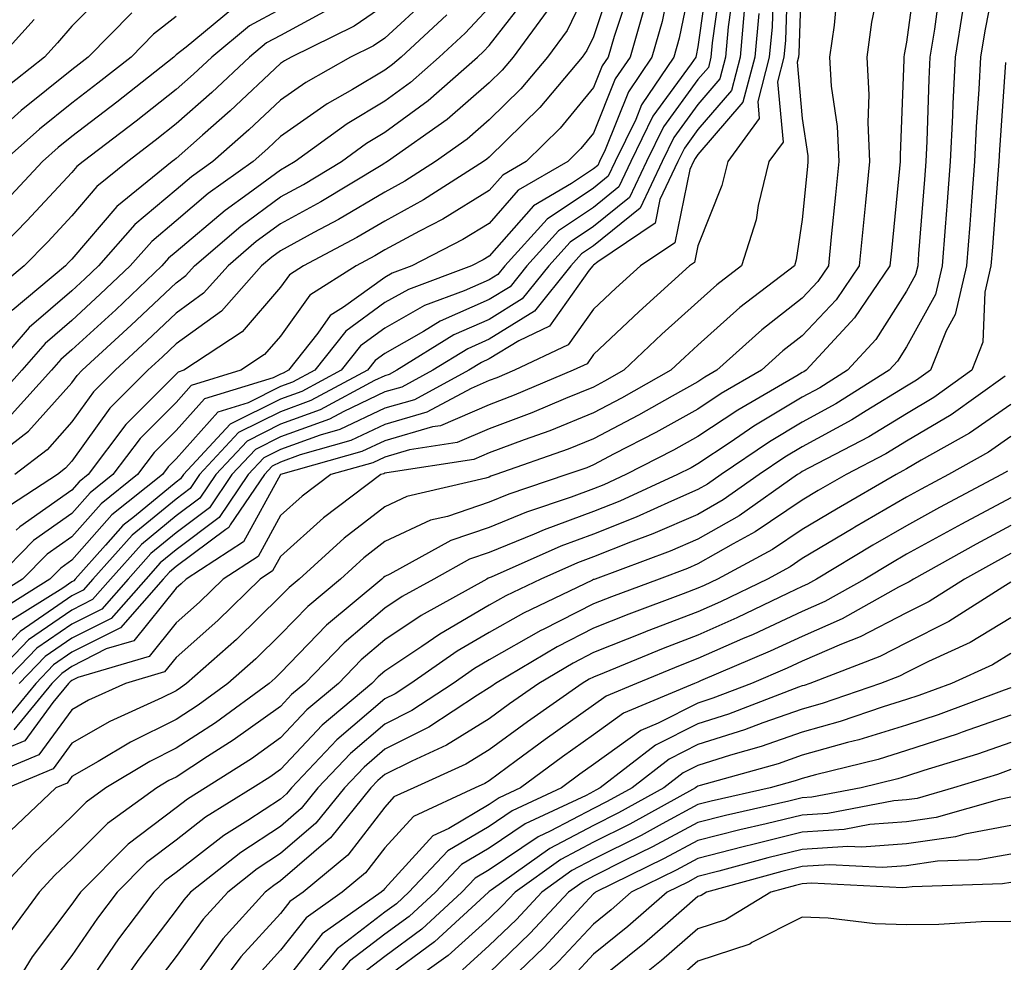
# Model space of a CAD drawing. Units: inches. Extents: x 979043 to 981683, y 7255658 to 7258298.
# Drawn here: x 979263 to 979357, y 7256095 to 7256185 of the extents above; entities that cross this region are included whole.
import ezdxf

# ---------------------------------------------------------------- set-up
doc = ezdxf.new("R2010")
doc.units = ezdxf.units.IN
doc.header["$MEASUREMENT"] = 0
doc.layers.add('Contour_97907255', color=7, linetype='Continuous', true_color=0xb04079)

msp = doc.modelspace()

# ---------------------------------------------------------------- linework, layer by layer
at = {"layer": 'Contour_97907255'}
for points in [[(979338.03, 7256191.901, 3109), (979337.708, 7256182.262, 3109), (979337.679, 7256181.92, 3109), (979337.552, 7256181.422, 3109), (979338.05, 7256176.041, 3109), (979338.577, 7256172.447, 3109), (979338.597, 7256171.92, 3109), (979338.548, 7256171.422, 3109), (979338.05, 7256166.363, 3109), (979337.474, 7256162.496, 3109), (979337.298, 7256161.92, 3109), (979332.054, 7256157.916, 3109), (979328.05, 7256154.322, 3109), (979326.79, 7256153.18, 3109), (979325.452, 7256151.92, 3109), (979320.735, 7256149.235, 3109), (979318.05, 7256147.828, 3109), (979313.841, 7256146.129, 3109), (979311.4, 7256145.27, 3109), (979308.05, 7256144.01, 3109), (979306.585, 7256143.385, 3109), (979298.226, 7256142.096, 3109), (979298.05, 7256142.047, 3109), (979297.962, 7256142.008, 3109), (979297.669, 7256141.92, 3109), (979292.171, 7256137.799, 3109), (979288.05, 7256134.088, 3109), (979287.278, 7256132.692, 3109), (979286.087, 7256131.92, 3109), (979282.034, 7256127.936, 3109), (979278.05, 7256124.401, 3109), (979276.937, 7256123.033, 3109), (979273.177, 7256121.92, 3109), (979269.651, 7256120.318, 3109), (979268.05, 7256119.401, 3109), (979264.896, 7256115.074, 3109), (979258.587, 7256112.457, 3109)], [(979327.903, 7256191.774, 3101), (979326.253, 7256183.717, 3101), (979325.735, 7256181.92, 3101), (979322.64, 7256177.33, 3101), (979322.083, 7256175.953, 3101), (979320.12, 7256171.92, 3101), (979319.456, 7256170.514, 3101), (979318.05, 7256169.371, 3101), (979313.587, 7256166.383, 3101), (979309.534, 7256161.92, 3101), (979308.88, 7256161.09, 3101), (979308.05, 7256160.582, 3101), (979305.657, 7256159.527, 3101), (979301.859, 7256158.111, 3101), (979298.05, 7256155.963, 3101), (979295.706, 7256154.264, 3101), (979293.851, 7256151.92, 3101), (979290.081, 7256149.889, 3101), (979288.05, 7256149.147, 3101), (979283.226, 7256146.744, 3101), (979278.734, 7256141.92, 3101), (979278.46, 7256141.51, 3101), (979278.05, 7256141.207, 3101), (979274.046, 7256137.916, 3101), (979272.933, 7256137.037, 3101), (979271.282, 7256135.152, 3101), (979268.382, 7256131.92, 3101), (979268.226, 7256131.744, 3101), (979268.05, 7256131.656, 3101), (979267.191, 7256131.061, 3101), (979262.093, 7256127.877, 3101)], [(979329.144, 7256190.826, 3102), (979328.05, 7256182.897, 3102), (979327.884, 7256182.086, 3102), (979327.835, 7256181.92, 3102), (979327.386, 7256181.256, 3102), (979323.724, 7256176.246, 3102), (979321.624, 7256171.92, 3102), (979320.472, 7256169.498, 3102), (979318.05, 7256167.526, 3102), (979314.691, 7256165.279, 3102), (979311.644, 7256161.92, 3102), (979310.052, 7256159.918, 3102), (979308.05, 7256158.688, 3102), (979303.353, 7256156.617, 3102), (979301.761, 7256155.631, 3102), (979298.05, 7256153.531, 3102), (979297.112, 7256152.858, 3102), (979296.37, 7256151.92, 3102), (979290.96, 7256149.01, 3102), (979288.05, 7256147.945, 3102), (979284.026, 7256145.943, 3102), (979280.286, 7256141.92, 3102), (979279.378, 7256140.592, 3102), (979278.05, 7256139.586, 3102), (979273.841, 7256136.129, 3102), (979270.071, 7256131.92, 3102), (979269.124, 7256130.846, 3102), (979268.05, 7256130.299, 3102), (979263.089, 7256126.881, 3102), (979258.314, 7256121.92, 3102)], [(979349.075, 7256190.895, 3112), (979348.05, 7256183.346, 3112), (979347.806, 7256182.164, 3112), (979347.776, 7256181.92, 3112), (979347.786, 7256181.656, 3112), (979347.415, 7256172.555, 3112), (979347.444, 7256171.92, 3112), (979347.376, 7256171.246, 3112), (979346.595, 7256163.375, 3112), (979346.448, 7256161.92, 3112), (979343.04, 7256156.93, 3112), (979342.689, 7256156.559, 3112), (979338.411, 7256151.92, 3112), (979338.187, 7256151.783, 3112), (979338.05, 7256151.705, 3112), (979337.513, 7256151.383, 3112), (979331.868, 7256148.102, 3112), (979328.05, 7256145.582, 3112), (979325.696, 7256144.274, 3112), (979321.136, 7256141.92, 3112), (979319.017, 7256140.953, 3112), (979318.05, 7256140.572, 3112), (979315.901, 7256139.772, 3112), (979311.634, 7256138.336, 3112), (979308.05, 7256136.861, 3112), (979304.359, 7256135.611, 3112), (979298.519, 7256132.389, 3112), (979298.05, 7256132.174, 3112), (979297.913, 7256132.057, 3112), (979297.757, 7256131.92, 3112), (979292.464, 7256127.506, 3112), (979288.05, 7256122.926, 3112), (979287.542, 7256122.428, 3112), (979286.966, 7256121.92, 3112), (979281.81, 7256118.16, 3112), (979278.05, 7256115.719, 3112), (979275.511, 7256114.459, 3112), (979271.302, 7256111.92, 3112), (979269.407, 7256110.563, 3112), (979268.05, 7256109.186, 3112), (979264.329, 7256105.641, 3112), (979260.853, 7256101.92, 3112)], [(979336.663, 7256190.533, 3108), (979336.429, 7256183.541, 3108), (979336.282, 7256181.92, 3108), (979335.667, 7256179.537, 3108), (979336.204, 7256173.766, 3108), (979334.847, 7256171.92, 3108), (979333.821, 7256167.692, 3108), (979333.626, 7256166.344, 3108), (979332.239, 7256161.92, 3108), (979329.866, 7256160.104, 3108), (979328.05, 7256158.483, 3108), (979324.603, 7256155.367, 3108), (979320.96, 7256151.92, 3108), (979319.105, 7256150.865, 3108), (979318.05, 7256150.309, 3108), (979315.345, 7256149.215, 3108), (979312.122, 7256147.848, 3108), (979308.05, 7256146.315, 3108), (979304.974, 7256144.996, 3108), (979300.423, 7256144.293, 3108), (979298.05, 7256143.6, 3108), (979296.907, 7256143.063, 3108), (979292.864, 7256141.92, 3108), (979290.11, 7256139.86, 3108), (979288.05, 7256138.004, 3108), (979285.892, 7256134.078, 3108), (979282.542, 7256131.92, 3108), (979280.276, 7256129.693, 3108), (979278.05, 7256127.721, 3108), (979275.462, 7256124.508, 3108), (979268.626, 7256122.496, 3108), (979268.05, 7256122.203, 3108), (979267.884, 7256122.086, 3108), (979267.718, 7256121.92, 3108), (979266.214, 7256120.084, 3108), (979263.538, 7256116.432, 3108), (979261.859, 7256115.729, 3108)], [(979356.771, 7256190.641, 3115), (979355.53, 7256184.44, 3115), (979355.12, 7256181.92, 3115), (979354.964, 7256178.834, 3115), (979354.72, 7256175.25, 3115), (979354.554, 7256171.92, 3115), (979354.261, 7256168.131, 3115), (979354.095, 7256165.875, 3115), (979353.792, 7256161.92, 3115), (979352.698, 7256157.272, 3115), (979351.839, 7256155.709, 3115), (979350.335, 7256151.92, 3115), (979349.007, 7256150.963, 3115), (979348.05, 7256150.406, 3115), (979344.173, 7256148.043, 3115), (979342.796, 7256147.174, 3115), (979338.05, 7256144.586, 3115), (979336.39, 7256143.58, 3115), (979333.929, 7256141.92, 3115), (979330.472, 7256139.498, 3115), (979328.05, 7256138.111, 3115), (979323.734, 7256136.236, 3115), (979321.575, 7256135.445, 3115), (979318.05, 7256134.049, 3115), (979316.497, 7256133.473, 3115), (979312.991, 7256131.92, 3115), (979309.642, 7256130.328, 3115), (979308.05, 7256129.42, 3115), (979303.314, 7256126.656, 3115), (979301.595, 7256125.465, 3115), (979298.05, 7256123.092, 3115), (979297.415, 7256122.555, 3115), (979296.81, 7256121.92, 3115), (979292.034, 7256117.936, 3115), (979288.05, 7256113.688, 3115), (979287.015, 7256112.955, 3115), (979285.403, 7256111.92, 3115), (979280.872, 7256109.098, 3115), (979278.05, 7256106.91, 3115), (979275.208, 7256104.762, 3115), (979272.376, 7256101.92, 3115), (979270.521, 7256099.449, 3115), (979268.05, 7256095.865, 3115), (979266.351, 7256093.619, 3115)], [(979330.306, 7256189.664, 3103), (979329.427, 7256183.297, 3103), (979329.3, 7256181.92, 3103), (979329.046, 7256180.924, 3103), (979328.05, 7256179.762, 3103), (979324.739, 7256175.231, 3103), (979323.128, 7256171.92, 3103), (979321.497, 7256168.473, 3103), (979318.05, 7256165.68, 3103), (979315.794, 7256164.176, 3103), (979313.753, 7256161.92, 3103), (979311.214, 7256158.756, 3103), (979308.05, 7256156.793, 3103), (979304.671, 7256155.299, 3103), (979299.202, 7256151.92, 3103), (979298.46, 7256151.51, 3103), (979298.05, 7256151.393, 3103), (979297.064, 7256150.934, 3103), (979291.849, 7256148.121, 3103), (979288.05, 7256146.744, 3103), (979284.837, 7256145.133, 3103), (979281.839, 7256141.92, 3103), (979280.306, 7256139.664, 3103), (979278.05, 7256137.965, 3103), (979274.73, 7256135.24, 3103), (979271.761, 7256131.92, 3103), (979270.023, 7256129.947, 3103), (979268.05, 7256128.951, 3103), (979263.88, 7256126.09, 3103), (979259.876, 7256121.92, 3103)], [(979318.05, 7256189.742, 3096), (979315.511, 7256184.459, 3096), (979313.646, 7256181.92, 3096), (979311.087, 7256178.883, 3096), (979308.05, 7256175.895, 3096), (979305.921, 7256174.049, 3096), (979302.903, 7256171.92, 3096), (979299.944, 7256170.026, 3096), (979298.05, 7256168.99, 3096), (979293.597, 7256166.373, 3096), (979291.253, 7256165.123, 3096), (979288.05, 7256163.375, 3096), (979287.21, 7256162.76, 3096), (979286.234, 7256161.92, 3096), (979282.376, 7256157.594, 3096), (979278.05, 7256154.449, 3096), (979276.751, 7256153.219, 3096), (979275.335, 7256151.92, 3096), (979271.693, 7256148.277, 3096), (979268.05, 7256143.199, 3096), (979267.444, 7256142.526, 3096), (979266.663, 7256141.92, 3096), (979261.439, 7256138.531, 3096)], [(979345.54, 7256189.41, 3111), (979344.691, 7256185.279, 3111), (979344.222, 7256181.92, 3111), (979344.427, 7256178.297, 3111), (979344.319, 7256175.651, 3111), (979344.495, 7256171.92, 3111), (979344.105, 7256167.975, 3111), (979343.909, 7256166.061, 3111), (979343.499, 7256161.92, 3111), (979341.292, 7256158.678, 3111), (979338.05, 7256155.221, 3111), (979336.194, 7256153.776, 3111), (979334.144, 7256151.92, 3111), (979330.286, 7256149.684, 3111), (979328.05, 7256148.199, 3111), (979324.017, 7256145.953, 3111), (979320.032, 7256143.902, 3111), (979318.05, 7256142.858, 3111), (979317.386, 7256142.584, 3111), (979315.482, 7256141.92, 3111), (979309.925, 7256140.045, 3111), (979308.05, 7256139.283, 3111), (979304.056, 7256137.926, 3111), (979302.425, 7256137.545, 3111), (979298.05, 7256135.504, 3111), (979296.019, 7256133.951, 3111), (979293.792, 7256131.92, 3111), (979290.667, 7256129.303, 3111), (979288.05, 7256126.598, 3111), (979285.687, 7256124.283, 3111), (979283.001, 7256121.92, 3111), (979280.14, 7256119.83, 3111), (979278.05, 7256118.473, 3111), (979273.665, 7256116.305, 3111), (979270.56, 7256114.43, 3111), (979268.05, 7256112.994, 3111), (979267.601, 7256112.369, 3111), (979266.507, 7256111.92, 3111), (979262.161, 7256107.809, 3111)], [(979320.062, 7256189.908, 3097), (979318.05, 7256183.873, 3097), (979317.415, 7256182.555, 3097), (979316.946, 7256181.92, 3097), (979312.884, 7256177.086, 3097), (979308.05, 7256172.34, 3097), (979307.825, 7256172.145, 3097), (979307.503, 7256171.92, 3097), (979301.741, 7256168.229, 3097), (979298.05, 7256166.217, 3097), (979295.345, 7256164.625, 3097), (979290.247, 7256161.92, 3097), (979288.9, 7256161.07, 3097), (979288.05, 7256159.879, 3097), (979284.359, 7256155.611, 3097), (979278.782, 7256151.92, 3097), (979278.226, 7256151.744, 3097), (979278.05, 7256151.549, 3097), (979273.235, 7256146.735, 3097), (979269.612, 7256141.92, 3097), (979268.743, 7256141.227, 3097), (979268.05, 7256140.436, 3097), (979263.06, 7256136.93, 3097), (979262.728, 7256136.598, 3097)], [(979321.536, 7256188.434, 3098), (979320.013, 7256183.883, 3098), (979319.446, 7256181.92, 3098), (979318.88, 7256181.09, 3098), (979318.05, 7256179.01, 3098), (979314.847, 7256175.123, 3098), (979311.575, 7256171.92, 3098), (979309.349, 7256170.621, 3098), (979308.05, 7256169.147, 3098), (979303.587, 7256166.383, 3098), (979301.38, 7256165.25, 3098), (979298.05, 7256163.443, 3098), (979297.093, 7256162.877, 3098), (979295.286, 7256161.92, 3098), (979290.862, 7256159.108, 3098), (979288.05, 7256155.201, 3098), (979286.526, 7256153.443, 3098), (979284.232, 7256151.92, 3098), (979279.495, 7256150.475, 3098), (979278.05, 7256148.844, 3098), (979274.583, 7256145.387, 3098), (979271.985, 7256141.92, 3098), (979269.788, 7256140.182, 3098), (979268.05, 7256138.199, 3098), (979264.368, 7256135.602, 3098), (979260.726, 7256131.92, 3098)], [(979325.433, 7256189.303, 3100), (979324.632, 7256185.338, 3100), (979323.646, 7256181.92, 3100), (979321.38, 7256178.59, 3100), (979319.163, 7256173.033, 3100), (979318.616, 7256171.92, 3100), (979318.441, 7256171.529, 3100), (979318.05, 7256171.217, 3100), (979315.931, 7256169.801, 3100), (979312.288, 7256167.682, 3100), (979308.05, 7256162.848, 3100), (979307.474, 7256162.496, 3100), (979306.36, 7256161.92, 3100), (979300.306, 7256159.664, 3100), (979298.05, 7256158.395, 3100), (979294.29, 7256155.68, 3100), (979291.321, 7256151.92, 3100), (979289.193, 7256150.777, 3100), (979288.05, 7256150.358, 3100), (979284.935, 7256148.805, 3100), (979282.054, 7256147.916, 3100), (979278.05, 7256143.434, 3100), (979277.288, 7256142.682, 3100), (979276.722, 7256141.92, 3100), (979271.888, 7256138.082, 3100), (979268.05, 7256133.717, 3100), (979266.995, 7256132.975, 3100), (979265.95, 7256131.92, 3100), (979261.087, 7256128.883, 3100)], [(979271.546, 7256188.424, 3084), (979268.05, 7256184.869, 3084), (979266.673, 7256183.297, 3084), (979265.423, 7256181.92, 3084), (979261.302, 7256178.668, 3084)], [(979331.468, 7256188.502, 3104), (979330.96, 7256184.83, 3104), (979330.696, 7256181.92, 3104), (979330.15, 7256179.82, 3104), (979328.05, 7256177.369, 3104), (979325.755, 7256174.215, 3104), (979324.632, 7256171.92, 3104), (979322.513, 7256167.457, 3104), (979318.05, 7256163.844, 3104), (979316.898, 7256163.072, 3104), (979315.862, 7256161.92, 3104), (979312.386, 7256157.584, 3104), (979308.05, 7256154.899, 3104), (979305.989, 7256153.981, 3104), (979302.65, 7256151.92, 3104), (979299.661, 7256150.309, 3104), (979298.05, 7256149.84, 3104), (979294.114, 7256147.985, 3104), (979292.728, 7256147.242, 3104), (979288.05, 7256145.533, 3104), (979285.638, 7256144.332, 3104), (979283.392, 7256141.92, 3104), (979281.234, 7256138.736, 3104), (979278.05, 7256136.344, 3104), (979275.618, 7256134.352, 3104), (979273.441, 7256131.92, 3104), (979270.921, 7256129.049, 3104), (979268.05, 7256127.604, 3104), (979264.681, 7256125.289, 3104), (979261.448, 7256121.92, 3104)], [(979341.429, 7256188.541, 3110), (979341.097, 7256184.967, 3110), (979340.667, 7256181.92, 3110), (979340.823, 7256179.147, 3110), (979341.39, 7256175.26, 3110), (979341.546, 7256171.92, 3110), (979341.234, 7256168.736, 3110), (979340.833, 7256164.703, 3110), (979340.56, 7256161.92, 3110), (979339.534, 7256160.436, 3110), (979338.05, 7256158.834, 3110), (979334.163, 7256155.807, 3110), (979329.857, 7256151.92, 3110), (979328.714, 7256151.256, 3110), (979328.05, 7256150.817, 3110), (979325.569, 7256149.44, 3110), (979322.357, 7256147.613, 3110), (979318.05, 7256145.338, 3110), (979315.609, 7256144.361, 3110), (979308.685, 7256141.92, 3110), (979308.206, 7256141.764, 3110), (979308.05, 7256141.695, 3110), (979307.708, 7256141.578, 3110), (979300.15, 7256139.82, 3110), (979298.05, 7256138.844, 3110), (979294.134, 7256135.836, 3110), (979289.818, 7256131.92, 3110), (979288.86, 7256131.11, 3110), (979288.05, 7256130.279, 3110), (979283.831, 7256126.139, 3110), (979279.046, 7256121.92, 3110), (979278.47, 7256121.5, 3110), (979278.05, 7256121.227, 3110), (979276.683, 7256120.553, 3110), (979271.693, 7256118.277, 3110), (979268.05, 7256116.197, 3110), (979266.243, 7256113.727, 3110), (979261.898, 7256111.92, 3110)], [(979351.273, 7256188.697, 3113), (979350.716, 7256184.586, 3113), (979350.286, 7256181.92, 3113), (979350.179, 7256179.791, 3113), (979349.993, 7256173.863, 3113), (979349.896, 7256171.92, 3113), (979349.769, 7256170.201, 3113), (979349.202, 7256163.072, 3113), (979349.114, 7256161.92, 3113), (979348.909, 7256161.061, 3113), (979348.05, 7256159.498, 3113), (979345.101, 7256154.869, 3113), (979342.386, 7256151.92, 3113), (979339.72, 7256150.25, 3113), (979338.05, 7256149.332, 3113), (979333.421, 7256146.549, 3113), (979331.126, 7256144.996, 3113), (979328.05, 7256142.955, 3113), (979327.386, 7256142.584, 3113), (979326.087, 7256141.92, 3113), (979320.579, 7256139.391, 3113), (979318.05, 7256138.395, 3113), (979313.323, 7256136.647, 3113), (979312.347, 7256136.217, 3113), (979308.05, 7256134.449, 3113), (979306.155, 7256133.815, 3113), (979302.737, 7256131.92, 3113), (979299.72, 7256130.25, 3113), (979298.05, 7256129.127, 3113), (979294.153, 7256125.817, 3113), (979290.384, 7256121.92, 3113), (979289.114, 7256120.856, 3113), (979288.05, 7256119.723, 3113), (979283.499, 7256116.471, 3113), (979281.038, 7256114.908, 3113), (979278.05, 7256112.955, 3113), (979277.357, 7256112.613, 3113), (979276.204, 7256111.92, 3113), (979271.458, 7256108.512, 3113), (979268.05, 7256105.074, 3113), (979266.429, 7256103.541, 3113), (979264.925, 7256101.92, 3113), (979262.015, 7256097.955, 3113)], [(979335.296, 7256189.166, 3107), (979335.15, 7256184.82, 3107), (979334.886, 7256181.92, 3107), (979333.782, 7256177.652, 3107), (979333.929, 7256176.041, 3107), (979330.921, 7256171.92, 3107), (979330.355, 7256169.615, 3107), (979328.05, 7256163.824, 3107), (979327.728, 7256162.242, 3107), (979327.249, 7256161.92, 3107), (979322.415, 7256157.555, 3107), (979318.05, 7256153.443, 3107), (979317.425, 7256152.545, 3107), (979316.077, 7256151.92, 3107), (979310.452, 7256149.518, 3107), (979308.05, 7256148.619, 3107), (979303.362, 7256146.608, 3107), (979302.62, 7256146.49, 3107), (979298.05, 7256145.162, 3107), (979295.843, 7256144.127, 3107), (979288.05, 7256141.92, 3107), (979284.495, 7256135.475, 3107), (979278.997, 7256131.92, 3107), (979278.519, 7256131.451, 3107), (979278.05, 7256131.031, 3107), (979273.978, 7256125.992, 3107), (979271.351, 7256125.221, 3107), (979268.05, 7256123.551, 3107), (979267.083, 7256122.887, 3107), (979266.146, 7256121.92, 3107), (979262.503, 7256117.467, 3107)], [(979258.509, 7256141.92, 3094), (979263.9, 7256146.07, 3094), (979268.05, 7256150.729, 3094), (979268.548, 7256151.422, 3094), (979269.046, 7256151.92, 3094), (979273.743, 7256156.227, 3094), (979278.05, 7256160.309, 3094), (979278.987, 7256160.983, 3094), (979279.818, 7256161.92, 3094), (979284.241, 7256165.729, 3094), (979288.05, 7256168.522, 3094), (979290.247, 7256169.723, 3094), (979293.88, 7256171.92, 3094), (979296.292, 7256173.678, 3094), (979298.05, 7256174.733, 3094), (979302.21, 7256177.76, 3094), (979306.927, 7256181.92, 3094), (979307.513, 7256182.457, 3094), (979308.05, 7256183.033, 3094), (979311.927, 7256188.043, 3094)], [(979302.298, 7256187.672, 3091), (979298.05, 7256183.746, 3091), (979296.966, 7256183.004, 3091), (979294.759, 7256181.92, 3091), (979290.472, 7256179.498, 3091), (979288.05, 7256177.799, 3091), (979285.013, 7256174.957, 3091), (979281.566, 7256171.92, 3091), (979279.515, 7256170.455, 3091), (979278.05, 7256169.215, 3091), (979274.085, 7256165.885, 3091), (979270.618, 7256161.92, 3091), (979269.3, 7256160.67, 3091), (979268.05, 7256159.527, 3091), (979263.948, 7256156.022, 3091), (979260.423, 7256151.92, 3091)], [(979288.05, 7256186.5, 3088), (979285.071, 7256184.899, 3088), (979281.468, 7256181.92, 3088), (979279.7, 7256180.27, 3088), (979278.05, 7256178.805, 3088), (979274.202, 7256175.768, 3088), (979269.134, 7256171.92, 3088), (979268.538, 7256171.432, 3088), (979268.05, 7256170.865, 3088), (979263.734, 7256166.236, 3088), (979259.515, 7256161.92, 3088)], [(979322.962, 7256186.832, 3099), (979321.546, 7256181.92, 3099), (979320.13, 7256179.84, 3099), (979318.05, 7256174.635, 3099), (979316.819, 7256173.151, 3099), (979315.569, 7256171.92, 3099), (979310.814, 7256169.156, 3099), (979308.05, 7256165.992, 3099), (979305.53, 7256164.44, 3099), (979300.638, 7256161.92, 3099), (979298.753, 7256161.217, 3099), (979298.05, 7256160.817, 3099), (979294.095, 7256157.965, 3099), (979292.816, 7256157.154, 3099), (979291.614, 7256155.485, 3099), (979288.802, 7256151.92, 3099), (979288.314, 7256151.656, 3099), (979288.05, 7256151.559, 3099), (979287.337, 7256151.207, 3099), (979280.775, 7256149.195, 3099), (979278.05, 7256146.139, 3099), (979275.941, 7256144.029, 3099), (979274.349, 7256141.92, 3099), (979270.843, 7256139.127, 3099), (979268.05, 7256135.953, 3099), (979265.677, 7256134.293, 3099), (979263.333, 7256131.92, 3099), (979260.081, 7256129.889, 3099)], [(979283.431, 7256186.539, 3087), (979278.997, 7256182.867, 3087), (979278.05, 7256182.125, 3087), (979277.825, 7256181.92, 3087), (979272.366, 7256177.604, 3087), (979268.05, 7256174.303, 3087), (979266.722, 7256173.248, 3087), (979265.237, 7256171.92, 3087), (979261.771, 7256168.199, 3087)], [(979353.45, 7256186.52, 3114), (979352.708, 7256181.92, 3114), (979352.484, 7256177.486, 3114), (979352.444, 7256176.315, 3114), (979352.23, 7256171.92, 3114), (979351.927, 7256168.043, 3114), (979351.741, 7256165.611, 3114), (979351.448, 7256161.92, 3114), (979350.804, 7256159.166, 3114), (979348.05, 7256154.176, 3114), (979347.171, 7256152.799, 3114), (979346.36, 7256151.92, 3114), (979341.253, 7256148.717, 3114), (979338.05, 7256146.959, 3114), (979334.905, 7256145.065, 3114), (979330.267, 7256141.92, 3114), (979328.958, 7256141.012, 3114), (979328.05, 7256140.485, 3114), (979325.521, 7256139.391, 3114), (979322.132, 7256137.838, 3114), (979318.05, 7256136.217, 3114), (979314.915, 7256135.055, 3114), (979308.245, 7256132.115, 3114), (979308.05, 7256132.037, 3114), (979307.962, 7256132.008, 3114), (979307.816, 7256131.92, 3114), (979301.526, 7256128.443, 3114), (979298.05, 7256126.11, 3114), (979295.784, 7256124.186, 3114), (979293.597, 7256121.92, 3114), (979290.569, 7256119.401, 3114), (979288.05, 7256116.705, 3114), (979285.257, 7256114.713, 3114), (979280.872, 7256111.92, 3114), (979279.134, 7256110.836, 3114), (979278.05, 7256109.996, 3114), (979273.45, 7256106.52, 3114), (979268.87, 7256101.92, 3114), (979268.519, 7256101.451, 3114), (979268.05, 7256100.777, 3114), (979264.232, 7256095.738, 3114), (979261.898, 7256091.92, 3114)], [(979308.05, 7256186.666, 3093), (979305.755, 7256184.215, 3093), (979303.265, 7256181.92, 3093), (979300.491, 7256179.479, 3093), (979298.05, 7256177.701, 3093), (979294.437, 7256175.533, 3093), (979289.456, 7256171.92, 3093), (979288.577, 7256171.393, 3093), (979288.05, 7256171.1, 3093), (979284.954, 7256168.824, 3093), (979282.737, 7256167.233, 3093), (979278.05, 7256163.258, 3093), (979277.318, 7256162.652, 3093), (979276.683, 7256161.92, 3093), (979272.259, 7256157.711, 3093), (979268.05, 7256153.863, 3093), (979267.005, 7256152.965, 3093), (979266.107, 7256151.92, 3093), (979262.278, 7256147.692, 3093)], [(979298.05, 7256186.901, 3090), (979295.091, 7256184.879, 3090), (979289.075, 7256181.92, 3090), (979288.421, 7256181.549, 3090), (979288.05, 7256181.295, 3090), (979283.206, 7256176.764, 3090), (979280.56, 7256174.43, 3090), (979278.05, 7256172.213, 3090), (979277.884, 7256172.086, 3090), (979277.669, 7256171.92, 3090), (979272.357, 7256167.613, 3090), (979268.05, 7256162.565, 3090), (979267.737, 7256162.233, 3090), (979267.435, 7256161.92, 3090), (979262.318, 7256157.652, 3090)], [(979292.571, 7256186.442, 3089), (979288.05, 7256183.981, 3089), (979286.702, 7256183.268, 3089), (979285.081, 7256181.92, 3089), (979281.458, 7256178.512, 3089), (979278.05, 7256175.514, 3089), (979276.038, 7256173.932, 3089), (979273.401, 7256171.92, 3089), (979270.452, 7256169.518, 3089), (979268.05, 7256166.715, 3089), (979265.735, 7256164.235, 3089), (979263.47, 7256161.92, 3089), (979260.511, 7256159.459, 3089)], [(979303.997, 7256185.973, 3092), (979299.593, 7256181.92, 3092), (979298.773, 7256181.197, 3092), (979298.05, 7256180.67, 3092), (979294.944, 7256178.815, 3092), (979292.523, 7256177.447, 3092), (979288.05, 7256174.303, 3092), (979286.819, 7256173.151, 3092), (979285.423, 7256171.92, 3092), (979281.126, 7256168.844, 3092), (979278.05, 7256166.236, 3092), (979275.706, 7256164.264, 3092), (979273.646, 7256161.92, 3092), (979270.775, 7256159.195, 3092), (979268.05, 7256156.695, 3092), (979265.482, 7256154.488, 3092), (979263.265, 7256151.92, 3092), (979260.784, 7256149.186, 3092)], [(979273.802, 7256186.168, 3085), (979269.612, 7256181.92, 3085), (979268.743, 7256181.227, 3085), (979268.05, 7256180.699, 3085), (979263.177, 7256176.793, 3085), (979260.931, 7256174.801, 3085)], [(979278.05, 7256185.817, 3086), (979275.872, 7256184.098, 3086), (979273.724, 7256181.92, 3086), (979270.55, 7256179.42, 3086), (979268.05, 7256177.506, 3086), (979264.944, 7256175.026, 3086), (979261.468, 7256171.92, 3086)], [(979333.87, 7256186.1, 3106), (979333.489, 7256181.92, 3106), (979332.366, 7256177.604, 3106), (979328.05, 7256172.574, 3106), (979327.776, 7256172.193, 3106), (979327.64, 7256171.92, 3106), (979327.278, 7256171.149, 3106), (979325.833, 7256164.137, 3106), (979322.552, 7256161.92, 3106), (979320.189, 7256159.781, 3106), (979318.05, 7256157.77, 3106), (979315.628, 7256154.342, 3106), (979310.472, 7256151.92, 3106), (979308.773, 7256151.197, 3106), (979308.05, 7256150.924, 3106), (979306.312, 7256150.182, 3106), (979302.073, 7256147.897, 3106), (979298.05, 7256146.715, 3106), (979294.788, 7256145.182, 3106), (979289.944, 7256143.815, 3106), (979288.05, 7256143.121, 3106), (979287.249, 7256142.721, 3106), (979286.497, 7256141.92, 3106), (979283.235, 7256137.106, 3106), (979283.099, 7256136.871, 3106), (979282.806, 7256136.676, 3106), (979278.05, 7256133.111, 3106), (979277.396, 7256132.574, 3106), (979276.81, 7256131.92, 3106), (979272.718, 7256127.252, 3106), (979268.05, 7256124.908, 3106), (979266.282, 7256123.688, 3106), (979264.583, 7256121.92, 3106), (979261.644, 7256118.326, 3106)], [(979313.607, 7256186.363, 3095), (979310.345, 7256181.92, 3095), (979309.3, 7256180.67, 3095), (979308.05, 7256179.449, 3095), (979304.026, 7256175.943, 3095), (979298.304, 7256171.92, 3095), (979298.148, 7256171.822, 3095), (979298.05, 7256171.764, 3095), (979297.679, 7256171.549, 3095), (979291.907, 7256168.063, 3095), (979288.05, 7256165.943, 3095), (979285.726, 7256164.244, 3095), (979283.03, 7256161.92, 3095), (979280.677, 7256159.293, 3095), (979278.05, 7256157.379, 3095), (979275.247, 7256154.723, 3095), (979272.191, 7256151.92, 3095), (979270.12, 7256149.85, 3095), (979268.05, 7256146.969, 3095), (979265.677, 7256144.293, 3095), (979262.591, 7256141.92, 3095)], [(979332.493, 7256186.363, 3105), (979332.093, 7256181.92, 3105), (979331.263, 7256178.707, 3105), (979328.05, 7256174.967, 3105), (979326.761, 7256173.209, 3105), (979326.136, 7256171.92, 3105), (979324.407, 7256168.277, 3105), (979323.948, 7256166.022, 3105), (979318.441, 7256162.311, 3105), (979318.05, 7256161.998, 3105), (979318.001, 7256161.969, 3105), (979317.962, 7256161.92, 3105), (979317.63, 7256161.5, 3105), (979313.831, 7256156.139, 3105), (979310.882, 7256154.752, 3105), (979308.05, 7256153.004, 3105), (979307.298, 7256152.672, 3105), (979306.087, 7256151.92, 3105), (979300.872, 7256149.098, 3105), (979298.05, 7256148.277, 3105), (979293.724, 7256146.246, 3105), (979291.839, 7256145.709, 3105), (979288.05, 7256144.332, 3105), (979286.439, 7256143.531, 3105), (979284.944, 7256141.92, 3105), (979282.161, 7256137.809, 3105), (979278.05, 7256134.733, 3105), (979276.507, 7256133.463, 3105), (979275.13, 7256131.92, 3105), (979271.819, 7256128.151, 3105), (979268.05, 7256126.256, 3105), (979265.482, 7256124.488, 3105), (979263.011, 7256121.92, 3105)], [(979264.446, 7256185.524, 3083), (979261.175, 7256181.92, 3083)], [(979357.523, 7256181.393, 3116), (979356.937, 7256173.033, 3116), (979356.888, 7256171.92, 3116), (979356.79, 7256170.66, 3116), (979356.263, 7256163.707, 3116), (979356.126, 7256161.92, 3116), (979355.54, 7256159.41, 3116), (979355.364, 7256154.606, 3116), (979354.3, 7256151.92, 3116), (979350.667, 7256149.303, 3116), (979348.05, 7256147.76, 3116), (979344.417, 7256145.553, 3116), (979338.694, 7256142.565, 3116), (979338.05, 7256142.213, 3116), (979337.864, 7256142.106, 3116), (979337.601, 7256141.92, 3116), (979331.985, 7256137.985, 3116), (979328.05, 7256135.738, 3116), (979325.384, 7256134.586, 3116), (979318.187, 7256131.92, 3116), (979318.089, 7256131.881, 3116), (979318.05, 7256131.871, 3116), (979317.943, 7256131.813, 3116), (979311.321, 7256128.649, 3116), (979308.05, 7256126.793, 3116), (979304.974, 7256124.996, 3116), (979300.54, 7256121.92, 3116), (979299.036, 7256120.934, 3116), (979298.05, 7256120.436, 3116), (979293.45, 7256116.52, 3116), (979289.105, 7256111.92, 3116), (979288.626, 7256111.344, 3116), (979288.05, 7256110.836, 3116), (979284.925, 7256108.795, 3116), (979282.62, 7256107.35, 3116), (979278.05, 7256103.824, 3116), (979276.966, 7256103.004, 3116), (979275.892, 7256101.92, 3116), (979272.523, 7256097.447, 3116), (979270.179, 7256094.049, 3116)], [(979357.484, 7256151.354, 3117), (979352.318, 7256147.652, 3117), (979348.05, 7256145.123, 3117), (979346.058, 7256143.912, 3117), (979342.249, 7256141.92, 3117), (979339.583, 7256140.387, 3117), (979338.05, 7256139.469, 3117), (979333.538, 7256136.432, 3117), (979331.429, 7256135.299, 3117), (979328.05, 7256133.365, 3117), (979327.044, 7256132.926, 3117), (979324.319, 7256131.92, 3117), (979319.759, 7256130.211, 3117), (979318.05, 7256129.537, 3117), (979313.216, 7256127.086, 3117), (979312.991, 7256126.979, 3117), (979308.05, 7256124.166, 3117), (979306.634, 7256123.336, 3117), (979304.593, 7256121.92, 3117), (979300.638, 7256119.332, 3117), (979298.05, 7256118.024, 3117), (979294.749, 7256115.221, 3117), (979291.634, 7256111.92, 3117), (979290.032, 7256109.938, 3117), (979288.05, 7256108.229, 3117), (979284.232, 7256105.738, 3117), (979279.417, 7256101.92, 3117), (979278.773, 7256101.197, 3117), (979278.05, 7256100.211, 3117), (979274.466, 7256095.504, 3117), (979271.956, 7256091.92, 3117)], [(979358.05, 7256148.649, 3118), (979354.075, 7256145.895, 3118), (979349.427, 7256143.297, 3118), (979348.05, 7256142.486, 3118), (979347.698, 7256142.272, 3118), (979347.034, 7256141.92, 3118), (979341.341, 7256138.629, 3118), (979338.05, 7256136.676, 3118), (979335.208, 7256134.762, 3118), (979329.915, 7256131.92, 3118), (979328.655, 7256131.315, 3118), (979328.05, 7256131.041, 3118), (979326.624, 7256130.494, 3118), (979321.419, 7256128.551, 3118), (979318.05, 7256127.203, 3118), (979314.544, 7256125.426, 3118), (979308.655, 7256121.92, 3118), (979308.304, 7256121.666, 3118), (979308.05, 7256121.49, 3118), (979306.917, 7256120.787, 3118), (979302.249, 7256117.721, 3118), (979298.05, 7256115.611, 3118), (979296.058, 7256113.912, 3118), (979294.173, 7256111.92, 3118), (979291.429, 7256108.541, 3118), (979288.05, 7256105.621, 3118), (979285.814, 7256104.156, 3118), (979282.991, 7256101.92, 3118), (979280.638, 7256099.332, 3118), (979278.05, 7256095.758, 3118), (979276.39, 7256093.58, 3118)], [(979358.05, 7256145.563, 3119), (979355.901, 7256144.068, 3119), (979352.054, 7256141.92, 3119), (979349.437, 7256140.533, 3119), (979348.05, 7256139.772, 3119), (979343.089, 7256136.881, 3119), (979342.884, 7256136.754, 3119), (979338.05, 7256133.883, 3119), (979336.878, 7256133.092, 3119), (979334.7, 7256131.92, 3119), (979330.218, 7256129.752, 3119), (979328.05, 7256128.795, 3119), (979323.089, 7256126.881, 3119), (979322.962, 7256126.832, 3119), (979318.05, 7256124.869, 3119), (979316.097, 7256123.873, 3119), (979312.806, 7256121.92, 3119), (979310.003, 7256119.967, 3119), (979308.05, 7256118.522, 3119), (979303.968, 7256116.002, 3119), (979300.618, 7256114.488, 3119), (979298.05, 7256113.199, 3119), (979297.357, 7256112.613, 3119), (979296.702, 7256111.92, 3119), (979292.835, 7256107.135, 3119), (979288.05, 7256103.004, 3119), (979287.396, 7256102.574, 3119), (979286.566, 7256101.92, 3119), (979282.503, 7256097.467, 3119), (979279.661, 7256093.531, 3119)], [(979357.728, 7256142.242, 3120), (979357.151, 7256141.92, 3120), (979351.204, 7256138.766, 3120), (979348.05, 7256137.027, 3120), (979344.818, 7256135.152, 3120), (979339.427, 7256131.92, 3120), (979338.548, 7256131.422, 3120), (979338.05, 7256131.207, 3120), (979336.712, 7256130.582, 3120), (979331.78, 7256128.19, 3120), (979328.05, 7256126.549, 3120), (979324.71, 7256125.26, 3120), (979319.075, 7256122.945, 3120), (979318.05, 7256122.535, 3120), (979317.64, 7256122.33, 3120), (979316.956, 7256121.92, 3120), (979311.712, 7256118.258, 3120), (979308.05, 7256115.563, 3120), (979305.794, 7256114.176, 3120), (979300.814, 7256111.92, 3120), (979298.919, 7256111.051, 3120), (979298.05, 7256110.084, 3120), (979294.485, 7256105.485, 3120), (979290.228, 7256101.92, 3120), (979288.948, 7256101.022, 3120), (979288.05, 7256099.879, 3120), (979284.241, 7256095.729, 3120), (979281.39, 7256091.92, 3120)], [(979358.05, 7256139.713, 3121), (979353.294, 7256137.164, 3121), (979352.972, 7256136.998, 3121), (979348.05, 7256134.293, 3121), (979346.546, 7256133.424, 3121), (979344.046, 7256131.92, 3121), (979340.208, 7256129.762, 3121), (979338.05, 7256128.824, 3121), (979333.353, 7256126.617, 3121), (979332.318, 7256126.188, 3121), (979328.05, 7256124.303, 3121), (979326.331, 7256123.639, 3121), (979322.151, 7256121.92, 3121), (979319.261, 7256120.709, 3121), (979318.05, 7256119.83, 3121), (979313.411, 7256116.559, 3121), (979310.628, 7256114.498, 3121), (979308.05, 7256112.604, 3121), (979307.63, 7256112.34, 3121), (979306.693, 7256111.92, 3121), (979300.784, 7256109.186, 3121), (979298.05, 7256106.188, 3121), (979296.185, 7256103.785, 3121), (979293.968, 7256101.92, 3121), (979290.501, 7256099.469, 3121), (979288.05, 7256096.373, 3121), (979285.921, 7256094.049, 3121)], [(979358.05, 7256137.037, 3122), (979354.72, 7256135.25, 3122), (979348.694, 7256131.92, 3122), (979348.304, 7256131.666, 3122), (979348.05, 7256131.539, 3122), (979347.259, 7256131.129, 3122), (979341.868, 7256128.102, 3122), (979338.05, 7256126.432, 3122), (979334.974, 7256124.996, 3122), (979328.294, 7256122.164, 3122), (979328.05, 7256122.057, 3122), (979327.708, 7256121.92, 3122), (979320.911, 7256119.059, 3122), (979318.05, 7256116.988, 3122), (979315.071, 7256114.899, 3122), (979311.058, 7256111.92, 3122), (979309.007, 7256110.963, 3122), (979308.05, 7256110.318, 3122), (979304.163, 7256108.033, 3122), (979302.64, 7256107.33, 3122), (979298.05, 7256102.281, 3122), (979297.894, 7256102.076, 3122), (979297.698, 7256101.92, 3122), (979292.044, 7256097.926, 3122), (979288.05, 7256092.867, 3122)], [(979358.05, 7256134.352, 3123), (979356.468, 7256133.502, 3123), (979353.597, 7256131.92, 3123), (979350.208, 7256129.762, 3123), (979348.05, 7256128.688, 3123), (979343.597, 7256126.373, 3123), (979341.819, 7256125.69, 3123), (979338.05, 7256124.049, 3123), (979336.595, 7256123.375, 3123), (979333.177, 7256121.92, 3123), (979329.476, 7256120.494, 3123), (979328.05, 7256120.045, 3123), (979324.251, 7256118.121, 3123), (979322.562, 7256117.408, 3123), (979318.05, 7256114.156, 3123), (979316.741, 7256113.229, 3123), (979314.964, 7256111.92, 3123), (979310.257, 7256109.713, 3123), (979308.05, 7256108.229, 3123), (979304.075, 7256105.895, 3123), (979300.355, 7256101.92, 3123), (979299.153, 7256100.817, 3123), (979298.05, 7256100.006, 3123), (979293.47, 7256096.5, 3123), (979289.651, 7256091.92, 3123)], [(979358.05, 7256131.608, 3124), (979357.278, 7256131.149, 3124), (979352.103, 7256127.867, 3124), (979348.05, 7256125.826, 3124), (979345.482, 7256124.488, 3124), (979338.782, 7256121.92, 3124), (979338.235, 7256121.735, 3124), (979338.05, 7256121.686, 3124), (979337.679, 7256121.549, 3124), (979330.989, 7256118.981, 3124), (979328.05, 7256118.053, 3124), (979323.978, 7256115.992, 3124), (979318.694, 7256111.92, 3124), (979318.275, 7256111.695, 3124), (979318.05, 7256111.578, 3124), (979317.327, 7256111.197, 3124), (979311.497, 7256108.473, 3124), (979308.05, 7256106.149, 3124), (979305.384, 7256104.586, 3124), (979302.894, 7256101.92, 3124), (979300.364, 7256099.606, 3124), (979298.05, 7256097.897, 3124), (979294.661, 7256095.309, 3124), (979291.849, 7256091.92, 3124)], [(979358.05, 7256128.199, 3125), (979354.124, 7256125.846, 3125), (979350.159, 7256124.029, 3125), (979348.05, 7256122.975, 3125), (979347.357, 7256122.613, 3125), (979345.56, 7256121.92, 3125), (979339.964, 7256120.006, 3125), (979338.05, 7256119.469, 3125), (979334.28, 7256118.151, 3125), (979332.503, 7256117.467, 3125), (979328.05, 7256116.061, 3125), (979325.306, 7256114.664, 3125), (979321.732, 7256111.92, 3125), (979319.359, 7256110.611, 3125), (979318.05, 7256109.947, 3125), (979313.9, 7256107.77, 3125), (979312.737, 7256107.233, 3125), (979308.05, 7256104.068, 3125), (979306.702, 7256103.268, 3125), (979305.433, 7256101.92, 3125), (979301.585, 7256098.385, 3125), (979298.05, 7256095.777, 3125), (979295.862, 7256094.108, 3125)], [(979358.05, 7256124.781, 3126), (979356.263, 7256123.707, 3126), (979352.347, 7256121.92, 3126), (979349.212, 7256120.758, 3126), (979348.05, 7256120.377, 3126), (979345.814, 7256119.684, 3126), (979341.693, 7256118.277, 3126), (979338.05, 7256117.252, 3126), (979334.095, 7256115.875, 3126), (979331.185, 7256115.055, 3126), (979328.05, 7256114.068, 3126), (979326.624, 7256113.346, 3126), (979324.778, 7256111.92, 3126), (979320.443, 7256109.527, 3126), (979318.05, 7256108.326, 3126), (979313.851, 7256106.119, 3126), (979308.235, 7256102.106, 3126), (979308.05, 7256101.979, 3126), (979308.011, 7256101.959, 3126), (979307.972, 7256101.92, 3126), (979302.796, 7256097.174, 3126), (979298.05, 7256093.668, 3126)], [(979358.05, 7256121.49, 3127), (979357.396, 7256121.266, 3127), (979351.058, 7256118.912, 3127), (979348.05, 7256117.926, 3127), (979343.46, 7256116.51, 3127), (979342.386, 7256116.256, 3127), (979338.05, 7256115.045, 3127), (979335.735, 7256114.235, 3127), (979328.275, 7256112.145, 3127), (979328.05, 7256112.076, 3127), (979327.952, 7256112.018, 3127), (979327.816, 7256111.92, 3127), (979321.517, 7256108.453, 3127), (979318.05, 7256106.705, 3127), (979314.915, 7256105.055, 3127), (979310.53, 7256101.92, 3127), (979309.329, 7256100.641, 3127), (979308.05, 7256099.401, 3127), (979304.124, 7256095.846, 3127), (979298.616, 7256091.92, 3127)], [(979358.05, 7256118.883, 3128), (979353.382, 7256117.252, 3128), (979352.894, 7256117.076, 3128), (979348.05, 7256115.485, 3128), (979345.325, 7256114.645, 3128), (979339.31, 7256113.18, 3128), (979338.05, 7256112.828, 3128), (979337.376, 7256112.594, 3128), (979334.964, 7256111.92, 3128), (979329.319, 7256110.651, 3128), (979328.05, 7256110.328, 3128), (979324.612, 7256108.483, 3128), (979322.601, 7256107.369, 3128), (979318.05, 7256105.074, 3128), (979315.98, 7256103.99, 3128), (979313.089, 7256101.92, 3128), (979310.648, 7256099.322, 3128), (979308.05, 7256096.803, 3128), (979305.491, 7256094.479, 3128)], [(979358.05, 7256116.276, 3129), (979354.827, 7256115.143, 3129), (979349.71, 7256113.58, 3129), (979348.05, 7256113.033, 3129), (979347.2, 7256112.77, 3129), (979343.685, 7256111.92, 3129), (979338.958, 7256111.012, 3129), (979338.05, 7256110.953, 3129), (979336.771, 7256110.641, 3129), (979330.696, 7256109.274, 3129), (979328.05, 7256108.6, 3129), (979323.704, 7256106.266, 3129), (979321.146, 7256105.016, 3129), (979318.05, 7256103.453, 3129), (979317.044, 7256102.926, 3129), (979315.638, 7256101.92, 3129), (979311.976, 7256097.994, 3129), (979308.05, 7256094.215, 3129)], [(979358.05, 7256113.668, 3130), (979356.761, 7256113.209, 3130), (979352.532, 7256111.92, 3130), (979349.056, 7256110.914, 3130), (979348.05, 7256110.777, 3130), (979346.81, 7256110.68, 3130), (979340.511, 7256109.459, 3130), (979338.05, 7256109.313, 3130), (979334.593, 7256108.463, 3130), (979332.073, 7256107.897, 3130), (979328.05, 7256106.871, 3130), (979324.827, 7256105.143, 3130), (979318.245, 7256101.92, 3130), (979318.138, 7256101.832, 3130), (979318.05, 7256101.754, 3130), (979313.304, 7256096.666, 3130), (979308.382, 7256091.92, 3130)], [(979358.05, 7256111.022, 3131), (979356.946, 7256110.817, 3131), (979350.892, 7256109.078, 3131), (979348.05, 7256108.668, 3131), (979344.525, 7256108.395, 3131), (979342.054, 7256107.916, 3131), (979338.05, 7256107.662, 3131), (979333.431, 7256106.539, 3131), (979332.386, 7256106.256, 3131), (979328.05, 7256105.143, 3131), (979325.95, 7256104.02, 3131), (979321.663, 7256101.92, 3131), (979319.739, 7256100.231, 3131), (979318.05, 7256098.873, 3131), (979314.691, 7256095.279, 3131), (979311.214, 7256091.92, 3131)], [(979358.05, 7256108.307, 3132), (979353.616, 7256107.486, 3132), (979352.737, 7256107.233, 3132), (979348.05, 7256106.568, 3132), (979343.743, 7256106.227, 3132), (979342.425, 7256106.295, 3132), (979338.05, 7256106.022, 3132), (979334.749, 7256105.221, 3132), (979330.062, 7256103.932, 3132), (979328.05, 7256103.414, 3132), (979327.073, 7256102.897, 3132), (979325.091, 7256101.92, 3132), (979321.331, 7256098.639, 3132), (979318.05, 7256095.992, 3132), (979316.087, 7256093.883, 3132)], [(979358.05, 7256105.582, 3133), (979354.954, 7256105.016, 3133), (979351.019, 7256104.889, 3133), (979348.05, 7256104.459, 3133), (979345.696, 7256104.274, 3133), (979340.667, 7256104.537, 3133), (979338.05, 7256104.371, 3133), (979336.077, 7256103.893, 3133), (979328.87, 7256101.92, 3133), (979328.362, 7256101.608, 3133), (979328.05, 7256101.5, 3133), (979324.905, 7256098.776, 3133), (979322.923, 7256097.047, 3133), (979318.05, 7256093.111, 3133)], [(979358.05, 7256102.867, 3134), (979357.249, 7256102.721, 3134), (979348.568, 7256102.438, 3134), (979348.05, 7256102.36, 3134), (979347.64, 7256102.33, 3134), (979338.919, 7256102.789, 3134), (979338.05, 7256102.731, 3134), (979337.396, 7256102.574, 3134), (979335.023, 7256101.92, 3134), (979330.687, 7256099.283, 3134), (979328.05, 7256098.404, 3134), (979324.573, 7256095.397, 3134), (979320.237, 7256091.92, 3134)], [(979358.05, 7256099.117, 3135), (979355.208, 7256099.078, 3135), (979351.126, 7256098.844, 3135), (979348.05, 7256098.805, 3135), (979345.023, 7256098.893, 3135), (979340.521, 7256099.449, 3135), (979338.05, 7256099.537, 3135), (979333.226, 7256097.096, 3135), (979333.011, 7256096.959, 3135), (979328.05, 7256095.309, 3135), (979326.234, 7256093.736, 3135)]]:
    msp.add_polyline3d(points, dxfattribs=at)

doc.saveas('drawing.dxf')
